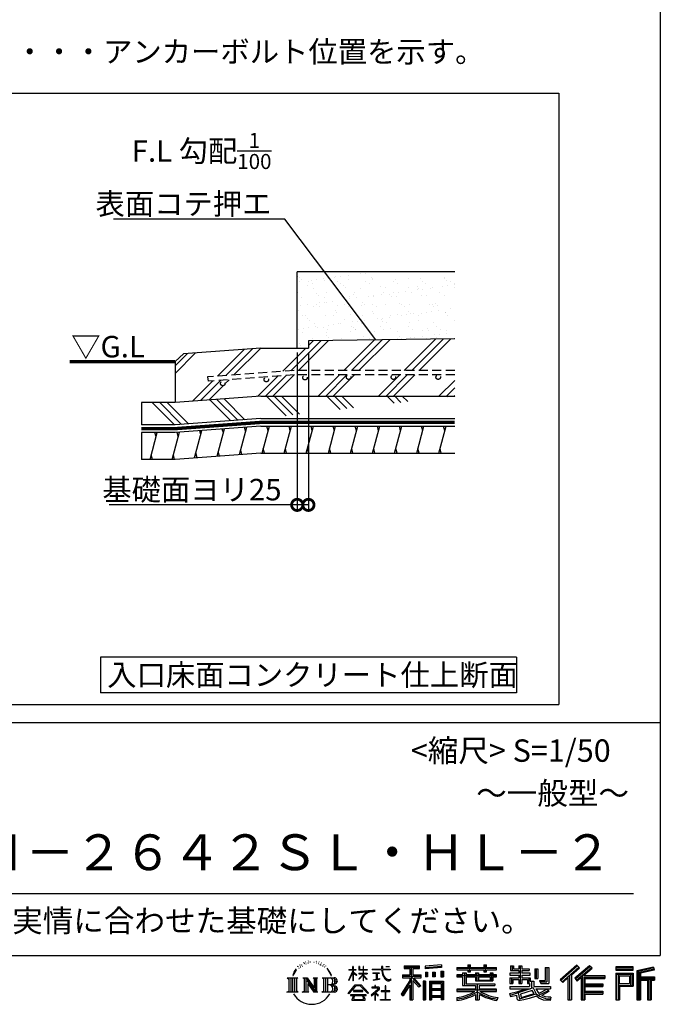
# Model space of a CAD drawing. Extents: x 0 to 20109, y -273 to 13882.
# Drawn here: x 16534 to 20109, y -273 to 5224 of the extents above; entities that cross this region are included whole.
import ezdxf
from ezdxf.enums import TextEntityAlignment as Align

# ---------------------------------------------------------------- set-up
doc = ezdxf.new("R2010")
doc.units = 0
doc.header["$LTSCALE"] = 20
doc.header["$PDMODE"] = 3
doc.header["$PDSIZE"] = 2
doc.linetypes.add('HIDDEN', pattern=[0.375, 0.25, -0.125])
doc.layers.get('0').update_dxf_attribs({"linetype": 'CONTINUOUS'})
doc.layers.get('DEFPOINTS').update_dxf_attribs({"linetype": 'CONTINUOUS'})
for name, color, linetype in [('仕様書枠', 230, 'CONTINUOUS'), ('寸法', 4, 'CONTINUOUS'), ('文字', 7, 'CONTINUOUS'), ('点線', 2, 'HIDDEN'), ('細線', 5, 'CONTINUOUS'), ('部品1', 7, 'CONTINUOUS')]:
    doc.layers.add(name, color=color, linetype=linetype)
doc.styles.add('STYLE1', font='isocp.shx', dxfattribs={"bigfont": 'bigfont.shx'})
doc.styles.add('STYLE2', font='MS PGothic.ttf')
doc.dimstyles.new('INABA_S50G詳細S20用', dxfattribs={"dimscale": 0, "dimtxt": 120, "dimasz": 125, "dimexe": 35, "dimexo": 25, "dimgap": 25, "dimtad": 3, "dimdec": 0, "dimlfac": 0.4, "dimdsep": 46, "dimtxsty": 'STYLE1', "dimblk1": 'DOTSMALL', "dimblk2": 'DOTSMALL', "dimsah": 1, "dimcen": 0, "dimclrt": 7, "dimadec": 0, "dimazin": 0, "dimtfac": 1, "dimtdec": 0, "dimtmove": 0, "dimatfit": 3, "dimldrblk": 'NONE', "dimfxl": 1, "dimtolj": 1, "dimtzin": 0, "dimarcsym": 0})

# ---------------------------------------------------------------- blocks, each defined once
blk = doc.blocks.new('_DOTSMALL')
at = {"color": 0, "linetype": 'ByBlock', "ltscale": 50, "const_width": 0.5}
blk.add_lwpolyline([(-0.0625, 0, 1), (0.0625, 0, 1)], format="xyb", close=True, dxfattribs=at)
blk = doc.blocks.new('*D39')
at = {"layer": 'DEFPOINTS', "color": 0, "ltscale": 50}
for p in [(18082.6, 3390.8), (18145.1, 3390.8), (18082.6, 2515.3)]:
    blk.add_point(p, dxfattribs=at)
at = {"layer": '寸法', "color": 0, "lineweight": -2, "ltscale": 50}
for p, q in [((18082.6, 3365.8), (18082.6, 2480.3)), ((18145.1, 3365.8), (18145.1, 2480.3)), ((18082.6, 2515.3), (17032.6, 2515.3)), ((18145.1, 2515.3), (18082.6, 2515.3))]:
    blk.add_line(p, q, dxfattribs=at)
at = {"layer": '寸法', "color": 0, "lineweight": -2, "ltscale": 50, "xscale": 125, "yscale": 125, "zscale": 125, "rotation": 180}
blk.add_blockref('_DOTSMALL', (18082.6, 2515.3), dxfattribs=at)
at = {"layer": '寸法', "color": 0, "lineweight": -2, "ltscale": 50, "xscale": 125, "yscale": 125, "zscale": 125}
blk.add_blockref('_DOTSMALL', (18145.1, 2515.3), dxfattribs=at)
at = {"layer": '寸法', "color": 7, "ltscale": 50, "insert": (17495.1, 2600.4), "char_height": 120, "attachment_point": 5, "style": 'STYLE1'}
blk.add_mtext('\\A1;基礎面ヨリ25', dxfattribs=at)
blk = doc.blocks.new('_None')

msp = doc.modelspace()

# ---------------------------------------------------------------- hatches: boundary and pattern name
at = {"layer": '細線', "ltscale": 50}
h = msp.add_hatch(dxfattribs=at)
h.set_pattern_fill('AR-SAND', color=256, scale=2, style=0)
h.set_pattern_definition([(37.5, (37195.93, -27132.58), (-3.20006, 97.88265), [0, -77.216, 0, -86.36, 0, -82.55]), (7.5, (37195.93, -27132.58), (89.90466, 143.365), [0, -41.656, 0, -69.596, 0, -26.67]), (327.5, (37133.445, -27132.58), (158.19847, 0.28744), [0, -25.4, 0, -91.44, 0, -119.38]), (317.5, (37133.44, -27132.58), (152.7113, 44.58586), [0, -12.7, 0, -59.944, 0, -68.58])])
h.paths.add_polyline_path([(18961.58, 3815.78), (18082.6, 3815.78), (18082.6, 3390.78), (18145.1, 3390.78), (18145.1, 3431.29), (18961.58, 3442.01)])
h = msp.add_hatch(dxfattribs=at)
h.set_pattern_fill('PLAST', color=256, scale=37.5, angle=45, style=0)
h.set_pattern_definition([(45, (37195.93, -27132.58), (-168.3798, 168.3798), []), (45, (37174.88, -27111.53), (-168.3798, 168.3798), []), (45, (37153.83, -27090.48), (-168.3798, 168.3798), [])])
h.paths.add_polyline_path([(18961.58, 3442.01), (18145.1, 3431.29), (18145.1, 3390.78), (17880.1, 3390.78), (17447.93, 3359.11), (17400.56, 3315.78), (17400.56, 3087.04), (17880.1, 3122.17), (18961.58, 3122.17), (18961.58, 3240.76), (18869.54, 3240.76, -0.4142136), (18882.04, 3228.26, -1), (18857.04, 3228.26, -0.4142136), (18869.54, 3240.76), (18619.54, 3240.76, -0.4142136), (18632.04, 3228.26, -1), (18607.04, 3228.26, -0.4142136), (18619.54, 3240.76), (18369.54, 3240.76, -0.4142136), (18382.04, 3228.26, -1), (18357.04, 3228.26, -0.4142136), (18369.54, 3240.76), (18064.93, 3240.76), (17586.11, 3205.67), (17582.68, 3230.44), (18064.72, 3265.76), (18961.58, 3265.76)])
h.paths.add_polyline_path([(18138.77, 3225.35, -1), (18113.77, 3225.35, -1)], flags=16)
h.paths.add_polyline_path([(17922.71, 3214.79, -1), (17897.71, 3214.79, -1)], flags=16)
h.paths.add_polyline_path([(17679.56, 3192.99, -1), (17654.56, 3192.99, -1)], flags=16)
h = msp.add_hatch(dxfattribs=at)
h.set_pattern_fill('PLAST', color=256, scale=37.5, angle=315)
h.set_pattern_definition([(315, (3354.33, -1179.48), (168.3798, 168.3798), []), (315, (3375.38, -1158.43), (168.3798, 168.3798), []), (315, (3396.43, -1137.39), (168.3798, 168.3798), [])])
edge = h.paths.add_edge_path()
edge.add_line((17880.1, 3122.17), (17400.56, 3087.04))
edge.add_line((17880.1, 3122.17), (18961.58, 3122.17))
edge.add_line((17880.1, 2997.17), (18961.58, 2997.17))
edge.add_line((17880.1, 2997.17), (17400.56, 2962.04))
edge.add_line((17400.56, 2962.04), (17213.06, 2962.04))
edge.add_line((17213.06, 3087.04), (17213.06, 2962.04))
edge.add_line((17400.56, 3087.04), (17213.06, 3087.04))
h = msp.add_hatch(dxfattribs=at)
h.set_pattern_fill('LINE', color=256, scale=37.5, angle=75, style=0)
h.set_pattern_definition([(75, (37195.93, -27257.58), (-115.00554, 30.81564), [])])
h.paths.add_polyline_path([(18961.58, 2954.67), (17880.1, 2954.67), (17400.56, 2919.54), (17213.06, 2919.54), (17213.06, 2769.63), (17401.22, 2769.63), (17880.1, 2804.67), (18961.58, 2804.67)])

# ---------------------------------------------------------------- linework, layer by layer
at = {"layer": '仕様書枠', "ltscale": 50}
for p, q in [((20109, 13882), (20109, 0)), ((14559, 1300), (20109, 1300)), ((0, 0), (20109, 0))]:
    msp.add_line(p, q, dxfattribs=at)
at = {"layer": '文字', "color": 7, "ltscale": 50}
msp.add_line((14759, 345.06), (19959, 345.06), dxfattribs=at)
at = {"layer": '文字', "ltscale": 0.5}
for p, q in [((18096.91, -53.67), (18095.61, -56.27)), ((18106.82, -53.08), (18105.29, -55.8)), ((18117.68, -40.23), (18116.86, -42)), ((18123.23, -46.01), (18119.33, -46.95)), ((18130.79, -36.33), (18129.13, -38.46)), ((18133.5, -49.9), (18130.79, -49.9)), ((18144.95, -44.47), (18142.12, -44.36)), ((18146.01, -31.38), (18143.42, -32.91)), ((18156.17, -38.22), (18152.98, -38.34)), ((18174.88, -37.82), (18176.59, -37.91)), ((18190.9, -42.86), (18187.75, -44.03)), ((18187.93, -32.42), (18190.99, -33.41)), ((18203.36, -47.36), (18201.65, -47.63)), ((18203.99, -35.75), (18205.52, -38)), ((18208.68, -51.86), (18209.94, -51.86)), ((18212.01, -44.84), (18213, -45.83)), ((18217.14, -54.1), (18212.55, -54.91)), ((18216.33, -41.78), (18217.86, -43.85)), ((18229.47, -49.52), (18230.55, -52.13)), ((18887.88, -52.72), (18797.15, -60.02)), ((18887.88, -52.72), (18887.88, -67.95)), ((19035.54, -52.26), (19035.54, -67.01)), ((19035.54, -52.26), (19049.69, -52.26)), ((19042.66, -52.26), (19042.66, -91.73)), ((19049.69, -67.01), (19049.69, -52.26)), ((19124.73, -52.26), (19124.73, -67.01)), ((19124.73, -52.26), (19138.88, -52.26)), ((19131.85, -52.26), (19131.85, -91.73)), ((19138.88, -67.01), (19138.88, -52.26)), ((19643.53, -54.23), (19549.95, -137)), ((19658.19, -69.36), (19643.53, -54.23)), ((18065.88, -92.55), (18058.09, -111.6)), ((18063.66, -102.82), (18059.85, -111.6)), ((18072.44, -89.08), (18063.66, -102.82)), ((18065.88, -92.55), (18078.97, -75.74)), ((18077.88, -82.6), (18072.44, -89.08)), ((18086.62, -59.89), (18084.84, -66.52)), ((18093.72, -73.14), (18090.89, -73.14)), ((18102.34, -66.18), (18099.15, -66.18)), ((18113.31, -61.81), (18111.66, -61.69)), ((18227.22, -60.85), (18223.89, -61.03)), ((18235.53, -65.75), (18232.83, -66.55)), ((18239.68, -57.65), (18240.76, -59.72)), ((18257.31, -82.13), (18249.05, -71.92)), ((18252.94, -81.77), (18264.34, -98.85)), ((18268.94, -100.29), (18257.31, -82.13)), ((18264.34, -98.85), (18270.58, -109.76)), ((18273.27, -111.6), (18268.46, -99.35)), ((18270.58, -109.76), (18271.1, -111.6)), ((18370.53, -138.98), (18393.55, -88.66)), ((18370.67, -79.32), (18370.67, -81.98)), ((18370.67, -79.32), (18393.55, -79.32)), ((18393.55, -81.98), (18370.67, -81.98)), ((18371.51, -139.54), (18393.55, -97.14)), ((18393.55, -79.32), (18393.55, -61.96)), ((18395.8, -61.96), (18393.55, -61.96)), ((18393.55, -81.98), (18393.55, -88.66)), ((18393.55, -97.14), (18393.55, -142.53)), ((18395.8, -61.96), (18395.8, -79.32)), ((18395.8, -79.32), (18410.7, -79.32)), ((18395.8, -81.98), (18395.8, -93.39)), ((18410.7, -81.98), (18395.8, -81.98)), ((18414.94, -110.08), (18395.8, -93.39)), ((18413.4, -112.59), (18395.8, -101.01)), ((18395.8, -101.01), (18395.8, -142.53)), ((18410.7, -79.32), (18410.7, -81.98)), ((18425.97, -130.43), (18451.19, -107.56)), ((18426.59, -61.96), (18426.59, -81.98)), ((18430.94, -61.96), (18426.59, -61.96)), ((18451.19, -81.98), (18426.59, -81.98)), ((18426.59, -100.32), (18426.59, -103.14)), ((18426.59, -100.32), (18451.19, -100.32)), ((18426.59, -103.14), (18451.19, -103.14)), ((18427.67, -132.22), (18451.19, -109.67)), ((18430.94, -61.96), (18430.94, -79.32)), ((18430.94, -79.32), (18451.19, -79.32)), ((18451.19, -61.96), (18451.19, -79.32)), ((18453.44, -61.96), (18451.19, -61.96)), ((18451.19, -81.98), (18451.19, -100.32)), ((18451.19, -103.14), (18451.19, -107.7)), ((18451.19, -109.57), (18451.19, -142.53)), ((18453.44, -79.32), (18453.44, -61.96)), ((18453.44, -79.32), (18472.5, -79.32)), ((18453.44, -100.32), (18453.44, -81.98)), ((18472.5, -81.98), (18453.44, -81.98)), ((18453.44, -100.32), (18473.36, -100.32)), ((18453.44, -110.46), (18453.44, -103.14)), ((18453.44, -103.14), (18473.36, -103.14)), ((18472.5, -79.32), (18472.5, -81.98)), ((18473.36, -100.32), (18473.36, -103.14)), ((18500.77, -77.34), (18500.77, -80.82)), ((18500.77, -77.34), (18553.39, -77.34)), ((18553.89, -80.82), (18500.77, -80.82)), ((18505.08, -98.31), (18505.08, -100.84)), ((18505.08, -98.31), (18540.21, -98.31)), ((18522.82, -100.84), (18505.08, -100.84)), ((18522.82, -100.84), (18522.82, -133.56)), ((18540.21, -100.84), (18529.19, -100.84)), ((18529.19, -100.84), (18529.19, -132.36)), ((18540.21, -98.31), (18540.21, -100.84)), ((18553.39, -61.96), (18553.39, -77.34)), ((18559.85, -61.96), (18553.39, -61.96)), ((18553.89, -80.82), (18554.69, -87.18)), ((18554.69, -87.18), (18559.1, -107.89)), ((18559.1, -107.89), (18563.29, -117.94)), ((18601.08, -80.82), (18559.83, -80.82)), ((18561.28, -94.22), (18559.83, -80.82)), ((18559.85, -77.34), (18559.85, -61.96)), ((18559.85, -77.34), (18601.08, -77.34)), ((18564.24, -107.26), (18561.28, -94.22)), ((18569.87, -118.52), (18564.24, -107.26)), ((18577.93, -61.96), (18597.24, -61.96)), ((18577.93, -61.96), (18577.93, -62.05)), ((18577.93, -62.05), (18597.24, -62.05)), ((18597.24, -62.05), (18597.24, -61.96)), ((18601.08, -77.34), (18601.08, -80.82)), ((18670.91, -107.89), (18710.9, -107.89)), ((18670.91, -107.89), (18670.91, -125.8)), ((18679.52, -58.15), (18679.52, -73.44)), ((18679.52, -58.15), (18764.41, -58.15)), ((18679.52, -65.27), (18764.41, -65.27)), ((18679.52, -73.44), (18710.9, -73.44)), ((18710.9, -73.44), (18710.9, -107.89)), ((18719.28, -63.59), (18719.28, -248.18)), ((18728.54, -73.44), (18728.54, -107.89)), ((18728.54, -73.44), (18764.41, -73.44)), ((18728.54, -107.89), (18774.88, -107.89)), ((18764.41, -73.44), (18764.41, -58.15)), ((18774.88, -125.8), (18774.88, -107.89)), ((18797.15, -60.02), (18797.15, -75.25)), ((18887.88, -62.49), (18797.15, -69.79)), ((18887.88, -67.95), (18797.15, -75.25)), ((18798.3, -94.58), (18809.46, -94.58)), ((18798.3, -94.58), (18798.3, -119.91)), ((18804.01, -94.58), (18804.01, -119.91)), ((18809.46, -94.58), (18809.46, -119.91)), ((18837.81, -94.58), (18851.78, -94.58)), ((18837.81, -94.58), (18837.81, -119.91)), ((18844.93, -94.58), (18844.93, -119.91)), ((18851.78, -94.58), (18851.78, -119.91)), ((18885.04, -87.6), (18898.69, -87.6)), ((18885.04, -87.6), (18885.04, -119.91)), ((18892.16, -87.6), (18892.16, -119.91)), ((18898.69, -87.6), (18898.69, -119.91)), ((18972.8, -67.01), (18972.8, -80.61)), ((18972.8, -67.01), (19035.54, -67.01)), ((18972.8, -72.45), (19195.45, -72.45)), ((18972.8, -80.61), (19035.54, -80.61)), ((18972.8, -109.63), (18972.8, -119.72)), ((19005.74, -109.63), (18972.8, -109.63)), ((19005.74, -97.71), (19005.74, -109.63)), ((19005.74, -97.71), (19024.65, -97.71)), ((19016.7, -97.71), (19016.7, -168.96)), ((19024.65, -97.71), (19024.65, -109.63)), ((19077.3, -109.63), (19024.65, -109.63)), ((19035.54, -80.61), (19035.54, -91.73)), ((19035.54, -91.73), (19049.69, -91.73)), ((19049.69, -67.01), (19124.73, -67.01)), ((19049.69, -80.61), (19124.73, -80.61)), ((19049.69, -91.73), (19049.69, -80.61)), ((19077.3, -97.71), (19077.3, -109.63)), ((19077.3, -97.71), (19093.68, -97.71)), ((19085.72, -97.71), (19085.72, -142.74)), ((19093.68, -97.71), (19093.68, -109.63)), ((19159.08, -109.63), (19093.68, -109.63)), ((19124.73, -80.61), (19124.73, -91.73)), ((19124.73, -91.73), (19138.88, -91.73)), ((19138.88, -67.01), (19195.45, -67.01)), ((19138.88, -91.73), (19138.88, -80.61)), ((19138.88, -80.61), (19195.45, -80.61)), ((19159.08, -97.71), (19174.61, -97.71)), ((19159.08, -97.71), (19159.08, -109.63)), ((19166.65, -97.71), (19166.65, -142.74)), ((19174.61, -97.71), (19174.61, -109.63)), ((19195.45, -109.63), (19174.61, -109.63)), ((19195.45, -80.61), (19195.45, -67.01)), ((19195.45, -119.72), (19195.45, -109.63)), ((19269.88, -99.64), (19269.88, -110.17)), ((19318.67, -99.64), (19269.88, -99.64)), ((19273.51, -58.85), (19273.51, -83.65)), ((19273.51, -58.85), (19289.1, -58.85)), ((19273.51, -83.65), (19318.67, -83.65)), ((19281.46, -58.85), (19281.46, -83.65)), ((19289.1, -58.85), (19289.1, -75.16)), ((19289.1, -75.16), (19318.67, -75.16)), ((19318.67, -58.85), (19318.67, -75.16)), ((19318.67, -58.85), (19336.6, -58.85)), ((19318.67, -83.65), (19318.67, -99.64)), ((19326.63, -58.85), (19326.63, -156.23)), ((19336.6, -58.85), (19336.6, -75.16)), ((19336.6, -75.16), (19376.32, -75.16)), ((19336.6, -83.65), (19336.6, -99.64)), ((19336.6, -83.65), (19376.32, -83.65)), ((19382.67, -99.64), (19336.6, -99.64)), ((19376.32, -75.16), (19376.32, -83.65)), ((19382.67, -110.17), (19382.67, -99.64)), ((19408.23, -75.16), (19408.23, -129.52)), ((19408.23, -75.16), (19426.16, -75.16)), ((19416.19, -75.16), (19416.19, -129.52)), ((19426.16, -75.16), (19426.16, -129.52)), ((19466.64, -68.02), (19486.9, -68.02)), ((19466.64, -68.02), (19466.64, -140.41)), ((19476.01, -68.02), (19476.01, -148.7)), ((19486.9, -68.02), (19486.9, -156.23)), ((19647.32, -58.14), (19553.84, -140.82)), ((19560.55, -147.41), (19654.4, -65.45)), ((19614.05, -107.91), (19658.19, -69.36)), ((19614.05, -107.91), (19614.05, -248.18)), ((19714.11, -58.22), (19631.97, -128.28)), ((19718.01, -62.05), (19635.58, -132.35)), ((19641.87, -139.43), (19724.68, -68.6)), ((19680.99, -113.13), (19728.58, -72.43)), ((19728.58, -72.43), (19714.11, -58.22)), ((19956.69, -64.41), (19859.99, -64.41)), ((19859.99, -64.41), (19859.99, -82.36)), ((19956.69, -69.85), (19859.99, -69.85)), ((19859.99, -76.92), (19956.69, -76.92)), ((19859.99, -82.36), (19956.69, -82.36)), ((19859.99, -99.32), (19956.69, -99.32)), ((19859.99, -99.32), (19859.99, -248.18)), ((19865.43, -104.76), (19951.24, -104.76)), ((19865.43, -104.76), (19865.43, -248.18)), ((19875.15, -104.76), (19875.15, -248.18)), ((19943.45, -104.76), (19943.45, -167.53)), ((19951.24, -104.76), (19951.24, -167.53)), ((19956.69, -82.36), (19956.69, -64.41)), ((19956.69, -99.32), (19956.69, -172.97)), ((20070.26, -65.07), (19977.18, -87.27)), ((19977.18, -87.27), (19977.18, -248.18)), ((20071.67, -70.33), (19982.62, -91.57)), ((19982.62, -91.57), (19982.62, -248.18)), ((20073.62, -77), (19988.07, -97.41)), ((19988.07, -97.41), (19988.07, -248.18)), ((19993.71, -96.06), (19993.71, -248.18)), ((20074.88, -82.29), (19999.15, -100.36)), ((19999.15, -100.36), (19999.15, -119.39)), ((20070.26, -65.07), (20074.88, -82.29)), ((18026.87, -125.58), (18085.61, -125.58)), ((18026.87, -125.58), (18035.29, -132.29)), ((18035.29, -132.29), (18035.29, -199.48)), ((18046.18, -125.58), (18046.18, -205.96)), ((18057.07, -125.58), (18057.07, -205.96)), ((18058.09, -111.6), (18059.85, -111.6)), ((18067.95, -125.58), (18067.95, -205.96)), ((18085.61, -125.58), (18078.2, -131.48)), ((18078.2, -131.48), (18078.2, -200.07)), ((18113.48, -125.58), (18120.54, -129.66)), ((18113.48, -125.58), (18138.36, -125.58)), ((18120.54, -129.66), (18120.54, -200.36)), ((18131.43, -125.58), (18131.43, -205.96)), ((18131.67, -125.58), (18184.39, -199.33)), ((18136.87, -140.77), (18182.47, -205.96)), ((18138.36, -125.58), (18177.89, -180.87)), ((18141.63, -157.06), (18175.83, -205.96)), ((18141.63, -157.06), (18141.63, -202.12)), ((18171.33, -125.58), (18177.89, -129.37)), ((18171.33, -125.58), (18195.38, -125.58)), ((18177.89, -129.37), (18177.89, -180.87)), ((18184.39, -125.58), (18184.39, -205.96)), ((18195.38, -125.58), (18189.83, -128.78)), ((18189.83, -128.78), (18189.83, -201.24)), ((18222.07, -125.58), (18289.45, -125.58)), ((18222.07, -125.58), (18228.63, -129.37)), ((18228.63, -129.37), (18228.63, -200.65)), ((18240.35, -125.58), (18240.35, -205.96)), ((18251.23, -125.58), (18251.23, -205.96)), ((18271.1, -111.6), (18273.27, -111.6)), ((18370.53, -138.98), (18371.51, -139.54)), ((18395.8, -142.53), (18393.55, -142.53)), ((18413.4, -112.59), (18414.94, -110.08)), ((18425.97, -130.43), (18427.67, -132.22)), ((18453.44, -142.53), (18451.19, -142.53)), ((18472.46, -133.73), (18453.44, -110.46)), ((18453.44, -142.53), (18453.44, -112.4)), ((18471.29, -134.84), (18453.44, -112.4)), ((18472.46, -133.73), (18471.29, -134.84)), ((18506.52, -138.29), (18541.17, -133.18)), ((18506.52, -136.65), (18522.82, -133.56)), ((18506.52, -136.65), (18506.52, -138.29)), ((18529.19, -132.36), (18541.17, -130.09)), ((18541.17, -130.09), (18541.17, -133.18)), ((18563.29, -117.94), (18570.42, -129.25)), ((18575.31, -127.58), (18569.87, -118.52)), ((18570.42, -129.25), (18579.86, -137.86)), ((18585.47, -135.33), (18575.31, -127.58)), ((18579.86, -137.86), (18586.49, -141.37)), ((18589.32, -136.72), (18585.47, -135.33)), ((18586.49, -141.37), (18590.91, -142.61)), ((18594.13, -137.36), (18589.32, -136.72)), ((18590.91, -142.61), (18595.23, -142.61)), ((18598.83, -136.58), (18594.13, -137.36)), ((18595.23, -142.61), (18603.61, -139.1)), ((18604.97, -132.5), (18598.83, -136.58)), ((18603.61, -139.1), (18607.76, -136.47)), ((18607.76, -136.47), (18604.97, -132.5)), ((18710.9, -140.12), (18663, -216.94)), ((18719.28, -136.98), (18667.62, -219.82)), ((18670.91, -116.59), (18774.88, -116.59)), ((18670.91, -125.8), (18710.9, -125.8)), ((18710.9, -125.8), (18710.9, -140.12)), ((18768.47, -173.27), (18719.28, -117.59)), ((18728.54, -140.1), (18728.54, -248.18)), ((18762.27, -178.28), (18728.54, -140.1)), ((18772.55, -169.67), (18733.79, -125.8)), ((18733.79, -125.8), (18774.88, -125.8)), ((18798.01, -143.67), (18785.77, -143.67)), ((18785.77, -143.67), (18785.77, -248.18)), ((18792.57, -143.67), (18792.57, -248.18)), ((18798.01, -143.67), (18798.01, -248.18)), ((18809.46, -119.91), (18798.3, -119.91)), ((18821.42, -143.67), (18898.91, -143.67)), ((18821.42, -143.67), (18821.42, -248.18)), ((18826.86, -150.79), (18893.47, -150.79)), ((18826.86, -150.79), (18826.86, -248.18)), ((18886.13, -158.89), (18832.2, -158.89)), ((18832.2, -158.89), (18832.2, -186.89)), ((18851.78, -119.91), (18837.81, -119.91)), ((18885.04, -119.91), (18898.69, -119.91)), ((18886.13, -158.89), (18886.13, -186.89)), ((18893.47, -150.79), (18893.47, -248.18)), ((18898.91, -143.67), (18898.91, -248.18)), ((19195.45, -115.08), (18972.8, -115.08)), ((18972.8, -119.72), (19005.74, -119.72)), ((19005.74, -119.72), (19005.74, -168.96)), ((19024.65, -119.72), (19024.65, -159.45)), ((19024.65, -119.72), (19077.3, -119.72)), ((19024.65, -159.45), (19184.66, -159.45)), ((19077.3, -119.72), (19077.3, -142.74)), ((19077.3, -142.74), (19174.61, -142.74)), ((19087.81, -159.45), (19087.81, -248.18)), ((19093.68, -119.72), (19093.68, -138.99)), ((19093.68, -119.72), (19159.08, -119.72)), ((19093.68, -138.99), (19159.08, -138.99)), ((19159.08, -119.72), (19159.08, -138.99)), ((19174.61, -119.72), (19174.61, -142.74)), ((19174.61, -119.72), (19195.45, -119.72)), ((19184.66, -159.45), (19184.66, -168.96)), ((19269.88, -110.17), (19318.67, -110.17)), ((19269.88, -125.65), (19269.88, -156.23)), ((19269.88, -125.65), (19318.67, -125.65)), ((19269.88, -156.23), (19286.48, -156.23)), ((19277.83, -125.65), (19277.83, -156.23)), ((19286.48, -135.56), (19286.48, -156.23)), ((19286.48, -135.56), (19318.67, -135.56)), ((19318.67, -110.17), (19318.67, -125.65)), ((19318.67, -135.56), (19318.67, -156.23)), ((19318.67, -156.23), (19336.6, -156.23)), ((19336.6, -110.17), (19382.67, -110.17)), ((19336.6, -110.17), (19336.6, -125.65)), ((19336.6, -125.65), (19382.67, -125.65)), ((19336.6, -135.56), (19336.6, -156.23)), ((19336.6, -135.56), (19367.21, -135.56)), ((19367.21, -135.56), (19367.21, -156.23)), ((19367.21, -156.23), (19378.63, -156.23)), ((19375.17, -125.65), (19375.17, -156.23)), ((19378.63, -156.23), (19378.63, -174.1)), ((19382.67, -125.65), (19382.67, -143.91)), ((19382.67, -143.91), (19404.01, -143.91)), ((19389.52, -143.91), (19389.52, -185.2)), ((19404.01, -143.91), (19404.01, -174.1)), ((19408.23, -129.52), (19426.16, -129.52)), ((19435.64, -140.41), (19442.01, -156.23)), ((19435.64, -140.41), (19466.64, -140.41)), ((19439.82, -148.7), (19476.01, -148.7)), ((19442.01, -156.23), (19486.9, -156.23)), ((19549.95, -137), (19564.44, -151.23)), ((19564.44, -151.23), (19593.11, -126.2)), ((19593.11, -126.2), (19593.11, -248.18)), ((19603.16, -110.19), (19603.16, -248.18)), ((19631.97, -128.28), (19645.48, -143.5)), ((19645.48, -143.5), (19668.22, -124.05)), ((19668.22, -124.05), (19668.22, -248.18)), ((19673.67, -112.23), (19673.67, -248.18)), ((19680.99, -113.13), (19798.66, -113.13)), ((19682.45, -121.13), (19798.66, -121.13)), ((19682.45, -121.36), (19682.45, -248.18)), ((19687.89, -128.66), (19687.89, -159.36)), ((19687.89, -128.66), (19798.66, -128.66)), ((19687.89, -159.36), (19788.48, -159.36)), ((19788.48, -159.36), (19788.48, -174.23)), ((19798.66, -113.13), (19798.66, -128.66)), ((19880.59, -113.79), (19938.01, -113.79)), ((19880.59, -156.8), (19880.59, -113.79)), ((19880.59, -156.8), (19938.01, -156.8)), ((19938.01, -113.79), (19938.01, -156.8)), ((19993.71, -124.84), (20077.39, -124.84)), ((19993.71, -133.59), (20077.39, -133.59)), ((19999.15, -119.39), (20077.39, -119.39)), ((19999.15, -139.04), (19999.15, -248.18)), ((19999.15, -139.04), (20037.97, -139.04)), ((20037.97, -139.04), (20037.97, -248.18)), ((20043.41, -133.59), (20043.41, -248.18)), ((20052.59, -133.59), (20052.59, -248.18)), ((20058.04, -139.04), (20058.04, -248.18)), ((20058.04, -139.04), (20077.39, -139.04)), ((20077.39, -119.39), (20077.39, -139.04)), ((18024.07, -205.96), (18035.29, -199.48)), ((18088.4, -205.96), (18024.07, -205.96)), ((18088.4, -205.96), (18078.2, -200.07)), ((18110.85, -205.96), (18120.54, -200.36)), ((18148.28, -205.96), (18110.85, -205.96)), ((18148.28, -205.96), (18141.63, -202.12)), ((18198.01, -205.96), (18175.83, -205.96)), ((18198.01, -205.96), (18189.83, -201.24)), ((18219.44, -205.96), (18228.63, -200.65)), ((18288.89, -205.96), (18219.44, -205.96)), ((18284.01, -165.22), (18251.23, -165.22)), ((18366.69, -212.19), (18406.96, -165.31)), ((18370.43, -215.11), (18366.69, -212.19)), ((18412.05, -170.13), (18370.43, -215.11)), ((18395.96, -197.17), (18395.96, -201.55)), ((18448.84, -197.17), (18395.96, -197.17)), ((18395.96, -201.55), (18448.84, -201.55)), ((18406.96, -165.31), (18439.31, -165.31)), ((18434.38, -170.13), (18412.05, -170.13)), ((18477.67, -212.96), (18434.38, -170.13)), ((18439.31, -165.31), (18481.1, -209.81)), ((18448.84, -201.55), (18448.84, -197.17)), ((18481.1, -209.81), (18477.67, -212.96)), ((18531.26, -193.12), (18495.71, -222.89)), ((18498.02, -225.59), (18515.35, -211.92)), ((18498.75, -177.7), (18498.75, -181.19)), ((18515.35, -177.7), (18498.75, -177.7)), ((18498.75, -181.19), (18523.02, -181.19)), ((18519.08, -168.63), (18515.35, -168.63)), ((18515.35, -168.63), (18515.35, -177.7)), ((18515.35, -211.92), (18515.35, -250.22)), ((18517.83, -208.45), (18541.89, -188.71)), ((18535.44, -223.53), (18517.83, -208.45)), ((18519.08, -177.7), (18519.08, -168.63)), ((18537.38, -177.7), (18519.08, -177.7)), ((18519.3, -213.14), (18533.32, -225.74)), ((18519.3, -250.22), (18519.3, -213.14)), ((18523.02, -181.19), (18527.99, -182.09)), ((18527.99, -182.09), (18532.35, -187.69)), ((18532.35, -187.69), (18531.26, -193.12)), ((18535.7, -183.14), (18536.45, -184.1)), ((18536.45, -183.14), (18535.7, -183.14)), ((18536.45, -184.1), (18536.45, -183.14)), ((18538.44, -177.78), (18537.38, -177.7)), ((18539.75, -178.79), (18538.44, -177.78)), ((18541.32, -180.36), (18539.75, -178.79)), ((18541.89, -181.87), (18541.32, -180.36)), ((18541.89, -188.71), (18541.89, -181.87)), ((18550.78, -197.61), (18550.78, -201.33)), ((18573.15, -197.61), (18550.78, -197.61)), ((18550.78, -201.33), (18573.15, -201.33)), ((18576.44, -169.95), (18573.15, -169.95)), ((18573.15, -169.95), (18573.15, -197.61)), ((18573.15, -201.33), (18573.15, -246.51)), ((18576.44, -197.61), (18576.44, -169.95)), ((18599.02, -197.61), (18576.44, -197.61)), ((18576.44, -201.33), (18599.02, -201.33)), ((18576.44, -246.51), (18576.44, -201.33)), ((18599.02, -201.33), (18599.02, -197.61)), ((18663, -216.94), (18673.73, -225.28)), ((18710.9, -165.66), (18673.73, -225.28)), ((18710.9, -165.66), (18710.9, -248.18)), ((18772.55, -169.67), (18762.27, -178.28)), ((18893.47, -192.33), (18826.86, -192.33)), ((18886.13, -186.89), (18832.2, -186.89)), ((18832.2, -196.7), (18832.2, -225.66)), ((18886.13, -196.7), (18832.2, -196.7)), ((18886.13, -196.7), (18886.13, -225.66)), ((18972.8, -188.29), (18972.8, -202.31)), ((19077.22, -188.29), (18972.8, -188.29)), ((19195.45, -193.73), (18972.8, -193.73)), ((18972.8, -202.31), (19073.2, -202.31)), ((19005.74, -168.96), (19077.22, -168.96)), ((19077.22, -168.96), (19077.22, -188.29)), ((19077.22, -218.95), (19077.22, -248.18)), ((19098.7, -168.96), (19184.66, -168.96)), ((19098.7, -168.96), (19098.7, -188.29)), ((19195.45, -188.29), (19098.7, -188.29)), ((19098.7, -218.95), (19098.7, -248.18)), ((19102.72, -202.31), (19195.45, -202.31)), ((19195.45, -202.31), (19195.45, -188.29)), ((19266.53, -212.4), (19313.36, -201.35)), ((19266.53, -212.4), (19272.1, -229.93)), ((19269.88, -174.1), (19269.88, -186.7)), ((19269.88, -174.1), (19378.63, -174.1)), ((19269.88, -186.7), (19384.91, -186.7)), ((19400.38, -181.64), (19270.3, -224.28)), ((19313.36, -201.35), (19358.9, -186.7)), ((19315.82, -209.36), (19323.4, -243.42)), ((19323.4, -243.42), (19416.37, -214.05)), ((19394.53, -195.74), (19328.59, -216.63)), ((19328.59, -216.63), (19332.63, -234.79)), ((19332.63, -234.79), (19404.69, -212.33)), ((19404.69, -212.33), (19394.53, -195.74)), ((19400.38, -181.64), (19418.85, -219.07)), ((19404.01, -174.1), (19496.7, -174.1)), ((19415.02, -186.7), (19480.61, -186.7)), ((19415.02, -186.7), (19430.74, -212.33)), ((19435.94, -230.29), (19418.85, -219.07)), ((19483.62, -197.32), (19426.82, -224.3)), ((19477.44, -188.21), (19430.74, -212.33)), ((19487.07, -202.41), (19448.63, -223.31)), ((19476.43, -186.7), (19496.7, -186.7)), ((19477.44, -188.21), (19487.07, -202.41)), ((19496.7, -174.1), (19496.7, -186.7)), ((19682.45, -166.7), (19788.48, -166.7)), ((19682.45, -208.3), (19788.48, -208.3)), ((19687.89, -174.23), (19788.48, -174.23)), ((19687.89, -174.23), (19687.89, -200.3)), ((19687.89, -200.3), (19788.48, -200.3)), ((19687.89, -215.83), (19788.48, -215.83)), ((19687.89, -215.83), (19687.89, -248.18)), ((19788.48, -200.3), (19788.48, -215.83)), ((19875.15, -167.53), (19951.24, -167.53)), ((19880.59, -172.97), (19956.69, -172.97)), ((19880.59, -172.97), (19880.59, -248.18)), ((18379.13, -220.84), (18379.13, -225)), ((18466.56, -220.84), (18379.13, -220.84)), ((18379.13, -225), (18396.22, -225)), ((18396.22, -225), (18388.21, -249.03)), ((18388.21, -249.03), (18388.21, -250.78)), ((18388.21, -250.78), (18389.18, -251.11)), ((18389.18, -251.11), (18458.53, -251.11)), ((18397.81, -235.95), (18397.33, -241.29)), ((18397.33, -241.29), (18401.01, -247.17)), ((18403.58, -225), (18397.81, -235.95)), ((18401.01, -247.17), (18449.26, -247.17)), ((18403.58, -225), (18446.62, -225)), ((18452.97, -236.53), (18446.62, -225)), ((18449.26, -247.17), (18452.52, -242.83)), ((18461.09, -243.34), (18449.94, -225)), ((18449.94, -225), (18466.56, -225)), ((18452.52, -242.83), (18452.97, -236.53)), ((18458.53, -251.11), (18460.39, -250.67)), ((18460.39, -250.67), (18461.22, -249.96)), ((18461.49, -245.47), (18461.09, -243.34)), ((18461.22, -249.96), (18461.65, -248.43)), ((18461.65, -248.43), (18461.49, -245.47)), ((18466.56, -225), (18466.56, -220.84)), ((18495.71, -222.89), (18498.02, -225.59)), ((18515.35, -250.22), (18519.3, -250.22)), ((18533.32, -225.74), (18535.44, -223.53)), ((18548.35, -246.51), (18573.15, -246.51)), ((18548.35, -250), (18548.35, -246.51)), ((18601.46, -250), (18548.35, -250)), ((18576.44, -246.51), (18601.46, -246.51)), ((18601.46, -246.51), (18601.46, -250)), ((18710.9, -248.18), (18728.54, -248.18)), ((18785.77, -248.18), (18798.01, -248.18)), ((18821.42, -248.18), (18832.2, -248.18)), ((18893.47, -231.1), (18826.86, -231.1)), ((18886.13, -225.66), (18832.2, -225.66)), ((18886.13, -235.47), (18832.2, -235.47)), ((18832.2, -235.47), (18832.2, -248.18)), ((18886.13, -235.47), (18886.13, -248.18)), ((18898.91, -248.18), (18886.13, -248.18)), ((18972.8, -236.23), (18972.8, -252.88)), ((19077.22, -248.18), (19098.7, -248.18)), ((19201.41, -235.96), (19196.95, -251.92)), ((19272.1, -229.93), (19307.83, -222.02)), ((19309.69, -239.37), (19307.83, -222.02)), ((19311.94, -247.44), (19309.69, -239.37)), ((19319.36, -251.8), (19311.94, -247.44)), ((19326.7, -252.14), (19319.36, -251.8)), ((19347.37, -248.9), (19326.7, -252.14)), ((19377.01, -240.93), (19347.37, -248.9)), ((19417.78, -228.2), (19377.01, -240.93)), ((19430.74, -238.67), (19417.78, -228.2)), ((19457.92, -249.72), (19430.74, -238.67)), ((19475.88, -244.59), (19435.94, -230.29)), ((19468.45, -232.25), (19448.63, -223.31)), ((19493.53, -252.99), (19457.92, -249.72)), ((19483.82, -234.11), (19468.45, -232.25)), ((19495.26, -244.59), (19475.88, -244.59)), ((19497.54, -233.53), (19483.82, -234.11)), ((19497.54, -233.53), (19493.53, -252.99)), ((19593.11, -248.18), (19614.05, -248.18)), ((19668.22, -248.18), (19687.89, -248.18)), ((19859.99, -248.18), (19880.59, -248.18)), ((19977.18, -248.18), (19999.15, -248.18)), ((20037.97, -248.18), (20058.04, -248.18))]:
    msp.add_line(p, q, dxfattribs=at)
for centre, radius, start, end in [((18260.75, -144.93), 21.16, 286.58307, 66.12997), ((18260.75, -144.93), 32.05, 300.59273, 37.14423), ((18260.75, -186), 32.05, 321.4818, 59.40731), ((18289.45, -142.68), 17.09, 269.30053, 90), ((18289.45, -142.68), 11.65, 315.58894, 53.40256), ((18163.47, -156.6), 116.74, 210.28568, 329.71432), ((18260.75, -186), 21.16, 289.4126, 79.22825), ((18288.89, -188.31), 17.65, 270, 89.30053), ((18288.89, -188.31), 12.21, 307.06326, 43.56636), ((18926.31, 66.9), 306.67, 278.71857, 298.61752), ((18926.31, 70.77), 318.63, 278.38912, 300.45558), ((18926.31, 67.84), 324.07, 278.24722, 297.7523), ((19249.6, 69.93), 318.63, 239.48449, 260.75704), ((19249.6, 67.84), 324.07, 242.2477, 260.64995), ((19249.6, 66.9), 306.67, 241.38248, 261.00562)]:
    msp.add_arc(centre, radius, start, end, dxfattribs=at)
at = {"layer": '点線', "ltscale": 10}
for p, q in [((18064.72, 3265.76), (17582.68, 3230.44)), ((18961.58, 3265.76), (18064.72, 3265.76)), ((17582.68, 3230.44), (17586.11, 3205.67)), ((18068.14, 3240.99), (17586.11, 3205.67)), ((18961.58, 3240.76), (18066.44, 3240.76))]:
    msp.add_line(p, q, dxfattribs=at)
for centre in [(17667.06, 3192.99), (17910.21, 3214.79), (18126.27, 3225.35), (18369.54, 3228.26), (18619.54, 3228.26), (18869.54, 3228.26)]:
    msp.add_circle(centre, 12.5, dxfattribs=at)
at = {"layer": '細線', "ltscale": 50}
for p, q in [((18082.6, 3390.78), (18082.6, 3815.78)), ((18961.58, 3815.78), (18082.6, 3815.78)), ((17294.56, 2894.54), (17287.86, 2919.54)), ((17418.59, 2897.4), (17412.43, 2920.41)), ((17544.6, 2907.67), (17538.71, 2929.66)), ((17670.43, 2917.25), (17664.64, 2938.89)), ((17795.21, 2922.9), (17788.5, 2947.96)), ((17920.29, 2929.67), (17913.59, 2954.67)), ((18043.55, 2929.67), (18036.85, 2954.67)), ((18166.81, 2929.67), (18160.11, 2954.67)), ((18290.08, 2929.67), (18283.38, 2954.67)), ((18413.34, 2929.67), (18406.64, 2954.67)), ((18536.6, 2929.67), (18529.9, 2954.67)), ((18659.86, 2929.67), (18653.16, 2954.67)), ((18783.13, 2929.67), (18776.43, 2954.67)), ((18906.39, 2929.67), (18899.69, 2954.67)), ((17524.5, 2778.65), (17517.27, 2805.65)), ((17648.49, 2788.08), (17642.16, 2811.71)), ((17774.29, 2796.93), (17767.87, 2820.88)), ((17900.19, 2804.67), (17893.49, 2829.67)), ((18023.45, 2804.67), (18016.76, 2829.67)), ((18146.72, 2804.67), (18140.02, 2829.67)), ((18269.98, 2804.67), (18263.28, 2829.67)), ((18393.24, 2804.67), (18386.54, 2829.67)), ((18516.5, 2804.67), (18509.81, 2829.67)), ((18639.77, 2804.67), (18633.07, 2829.67)), ((18763.03, 2804.67), (18756.33, 2829.67)), ((18886.29, 2804.67), (18879.59, 2829.67)), ((17274.49, 2769.63), (17267.79, 2794.63)), ((17398.15, 2769.63), (17391.25, 2795.38))]:
    msp.add_line(p, q, dxfattribs=at)
at = {"layer": '部品1', "ltscale": 50}
for p, q in [((11108.9, 4813.93), (19542.9, 4813.93)), ((19542.9, 4813.93), (19542.9, 1400)), ((18961.58, 3442.01), (18145.1, 3431.29)), ((18145.1, 3431.29), (18145.1, 3390.78)), ((17447.93, 3359.11), (17400.56, 3315.78)), ((17880.1, 3390.78), (17447.93, 3359.11)), ((17880.1, 3390.78), (18145.1, 3390.78)), ((17400.56, 3315.78), (17400.56, 3087.04)), ((17400.56, 3087.04), (17213.06, 3087.04)), ((17213.06, 3087.04), (17213.06, 2962.04)), ((17880.1, 3122.17), (17400.56, 3087.04)), ((17880.1, 3122.17), (18961.58, 3122.17)), ((17880.1, 2997.17), (17400.56, 2962.04)), ((17880.1, 2997.17), (18961.58, 2997.17)), ((17400.56, 2962.04), (17213.06, 2962.04)), ((17400.56, 2919.54), (17213.06, 2919.54)), ((17213.06, 2919.54), (17213.06, 2769.63)), ((17880.1, 2954.67), (17400.56, 2919.54)), ((17880.1, 2954.67), (18961.58, 2954.67)), ((17880.1, 2804.67), (17401.22, 2769.63)), ((17880.1, 2804.67), (18961.58, 2804.67)), ((17401.22, 2769.63), (17213.06, 2769.63)), ((19306.3, 1665.62), (16983.89, 1665.62)), ((16983.89, 1665.62), (16983.89, 1465.62)), ((19306.3, 1665.62), (19306.3, 1465.62)), ((19306.3, 1465.62), (16983.89, 1465.62)), ((431.82, 1400), (19542.9, 1400))]:
    msp.add_line(p, q, dxfattribs=at)
msp.add_lwpolyline([(16812.28, 3315.78, 18.75, 18.75, 0), (17400.56, 3315.78, 12.5, 12.5, 0)], format="xyseb", dxfattribs=at)
at = {"layer": '部品1', "ltscale": 50, "const_width": 18.75}
msp.add_lwpolyline([(18961.58, 2975.92), (17880.1, 2975.92), (17400.56, 2940.79), (17213.06, 2940.79), (17213.06, 2940.79)], dxfattribs=at)

# ---------------------------------------------------------------- texts
at = {"layer": '仕様書枠', "color": 7, "ltscale": 50, "style": 'STYLE2'}
msp.add_text('※寒冷地等は、地域の実情に合わせた基礎にしてください。', height=125, dxfattribs=at).set_placement((14786.76, 130.74))
at = {"layer": '寸法', "color": 7, "ltscale": 50, "style": 'STYLE1'}
msp.add_text('▽G.L', height=120, dxfattribs=at).set_placement((16821.24, 3338.78))
at = {"layer": '寸法', "color": 7, "ltscale": 50, "insert": (17939.01, 4136.22), "char_height": 120, "attachment_point": 9, "style": 'STYLE1'}
msp.add_mtext('\\A1;F.L 勾配{\\H0.7x;\\S1/100;}\\P表面コテ押エ', dxfattribs=at)
at = {"layer": '文字', "ltscale": 50, "style": 'STYLE2'}
msp.add_text('<縮尺> S=1/50', height=125, dxfattribs=at).set_placement((18716.6, 1080.82))
msp.add_text('～一般型～', height=125, dxfattribs=at).set_placement((19934.25, 842.95), align=Align.RIGHT)
at = {"layer": '文字', "color": 7, "ltscale": 50, "style": 'STYLE2'}
msp.add_text('ＧＲＮ－２６４２ＳＬ・ＨＬ－２', height=200, dxfattribs=at).set_placement((17794.08, 549.71), align=Align.MIDDLE)
at = {"layer": '部品1', "ltscale": 50, "style": 'STYLE2'}
for s, p in [('・・・アンカーボルト位置を示す。', (16507.91, 4985.79)), ('入口床面コンクリート仕上断面', (17021.97, 1505.93))]:
    msp.add_text(s, height=120, dxfattribs=at).set_placement(p)

# ---------------------------------------------------------------- dimensions: what is measured, and where the dimension line sits
at = {"layer": '寸法', "ltscale": 50}
dim = msp.add_linear_dim(base=(18082.6, 2515.34), p1=(18145.1, 3390.78), p2=(18082.6, 3390.78), text='基礎面ヨリ<>', dimstyle='INABA_S50G詳細S20用', override={"dimscale": 1, "dimtxt": 120}, dxfattribs=at)
dim.commit()
dim.dimension.update_dxf_attribs({"geometry": '*D39', "text_midpoint": (17495.11, 2515.34), "dimtype": 160})

# ---------------------------------------------------------------- leaders
msp.add_leader([(18520.85, 3436.22), (18014.01, 4111.22), (17057.55, 4111.22)], dimstyle='INABA_S50G詳細S20用', override={"dimscale": 1, "dimtad": 0}, dxfattribs=at)

doc.saveas('drawing.dxf')
